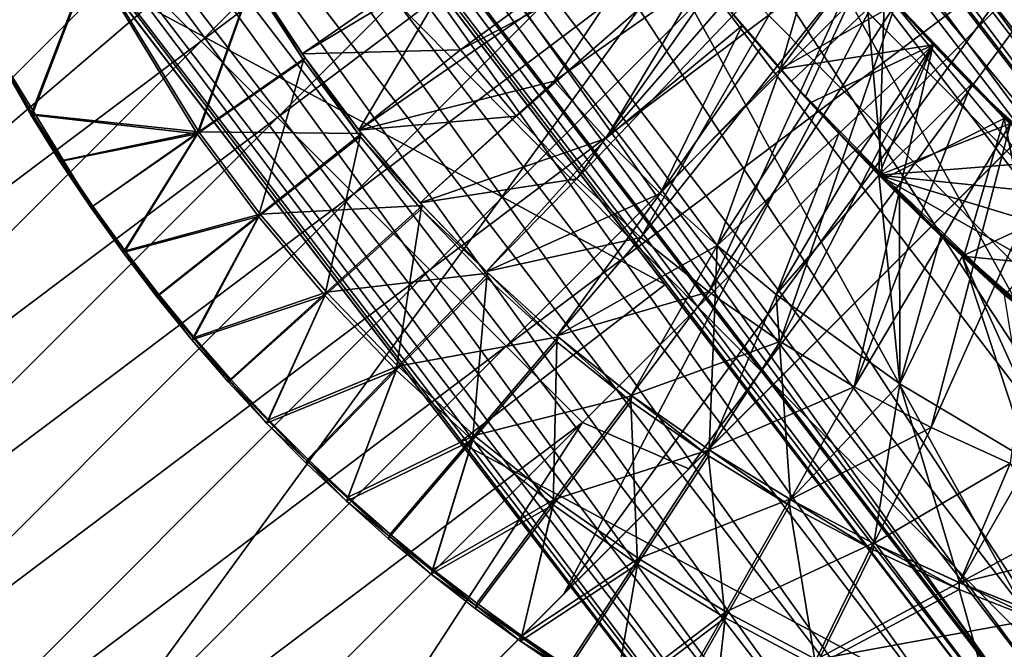
# Model space of a CAD drawing. Units: inches. Extents: x -18.4 to 18.7, y -33.9 to 33.9.
# Drawn here: x -14.1 to -13.6, y -29.7 to -29.4 of the extents above; entities that cross this region are included whole.
import ezdxf

# ---------------------------------------------------------------- set-up
doc = ezdxf.new("R2010")
doc.units = ezdxf.units.IN
doc.header["$MEASUREMENT"] = 0
for name, color, linetype in [('SEAT-ACCESSORY', 5, 'Continuous'), ('SEAT-FRAME', 5, 'Continuous'), ('SEAT-OUTSIDEFABRIC', 5, 'Continuous'), ('SEAT-WELD', 5, 'Continuous')]:
    doc.layers.add(name, color=color, linetype=linetype)

msp = doc.modelspace()

# ---------------------------------------------------------------- linework, layer by layer
at = {"layer": 'SEAT-ACCESSORY'}
for points in [[(-13.78404, -29.29932, 20.17277), (-13.57781, -29.67386, 20.17277), (-13.88012, -29.36801, 20.17277)], [(-13.78404, -29.29932, 21.74757), (-13.88012, -29.36801, 21.74757), (-13.57781, -29.67386, 21.74757)], [(-13.50801, -29.57858, 20.17277), (-13.78404, -29.29932, 20.17277), (-13.78404, -29.29932, 21.74757)], [(-13.50801, -29.57858, 20.17277), (-13.78404, -29.29932, 21.74757), (-13.50801, -29.57858, 21.74757)], [(-13.78404, -29.29932, 20.17277), (-13.50801, -29.57858, 20.17277), (-13.57781, -29.67386, 20.17277)], [(-13.78404, -29.29932, 21.74757), (-13.57781, -29.67386, 21.74757), (-13.50801, -29.57858, 21.74757)], [(-13.88012, -29.36801, 20.17277), (-13.57781, -29.67386, 20.17277), (-13.57781, -29.67386, 21.74757)], [(-13.88012, -29.36801, 20.17277), (-13.57781, -29.67386, 21.74757), (-13.88012, -29.36801, 21.74757)]]:
    msp.add_3dface(points, dxfattribs=at)
at = {"layer": 'SEAT-FRAME'}
for points in [[(-13.16217, -28.6903, 9.1893), (-13.59808, -29.43967, 9.1893), (-13.73995, -29.29779, 9.1893)], [(-13.16217, -28.6903, 9.24836), (-13.73995, -29.29779, 9.24836), (-13.59808, -29.43967, 9.24836)], [(-14.39715, -30.2328, 6.98458), (-14.67554, -29.95441, 6.98458), (-13.39495, -28.85942, 6.98458)], [(-14.67554, -29.95441, 6.98458), (-14.08164, -29.36052, 6.98458), (-13.39495, -28.85942, 6.98458)], [(-14.39715, -30.2328, 6.98458), (-13.39495, -28.85942, 6.98458), (-13.80325, -29.63891, 6.98458)], [(-13.80325, -29.63891, 6.98458), (-13.39495, -28.85942, 6.98458), (-13.30215, -28.95221, 6.98458)], [(-13.62694, -28.90582, 8.08694), (-14.44819, -29.72706, 8.08694), (-14.44819, -29.72706, 8.63812)], [(-13.62694, -28.90582, 8.08694), (-14.44819, -29.72706, 8.63812), (-13.62694, -28.90582, 8.63812)], [(-13.62694, -28.90582, 7.53576), (-14.44819, -29.72706, 7.53576), (-14.44819, -29.72706, 8.08694)], [(-13.62694, -28.90582, 7.53576), (-14.44819, -29.72706, 8.08694), (-13.62694, -28.90582, 8.08694)], [(-14.44819, -29.72706, 8.63812), (-14.02442, -29.30329, 9.1893), (-13.62694, -28.90582, 8.63812)], [(-14.08164, -29.36052, 6.98458), (-14.44819, -29.72706, 7.53576), (-13.62694, -28.90582, 7.53576)], [(-13.20936, -29.04501, 6.98458), (-13.80325, -29.63891, 6.98458), (-13.30215, -28.95221, 6.98458)], [(-13.34855, -29.18421, 7.53576), (-13.80325, -29.63891, 6.98458), (-13.12584, -28.96149, 7.29954)], [(-13.80325, -29.63891, 6.98458), (-13.20936, -29.04501, 6.98458), (-13.12584, -28.96149, 7.10269)], [(-13.12584, -28.96149, 7.29954), (-13.80325, -29.63891, 6.98458), (-13.12584, -28.96149, 7.10269)], [(-16.84233, -29.08677, 26.1768), (-13.55845, -32.42854, 26.35616), (-16.87128, -29.11572, 26.35616)], [(-16.87128, -29.11572, 25.99743), (-13.52951, -32.39959, 26.1768), (-16.84233, -29.08677, 26.1768)], [(-16.84233, -29.08677, 26.1768), (-13.52951, -32.39959, 26.1768), (-13.55845, -32.42854, 26.35616)], [(-13.63956, -32.50965, 26.49999), (-16.95239, -29.19683, 26.49999), (-16.87128, -29.11572, 26.35616)], [(-13.55845, -32.42854, 25.99743), (-16.87128, -29.11572, 25.99743), (-16.95239, -29.19683, 25.8536)], [(-13.63956, -32.50965, 26.49999), (-16.87128, -29.11572, 26.35616), (-13.55845, -32.42854, 26.35616)], [(-16.87128, -29.11572, 25.99743), (-13.55845, -32.42854, 25.99743), (-13.52951, -32.39959, 26.1768)], [(-13.72223, -29.14031, 9.1893), (-14.0033, -29.35177, 9.1893), (-13.9685, -29.38657, 9.1893)], [(-13.68744, -29.1751, 9.1893), (-13.72223, -29.14031, 9.1893), (-13.9685, -29.38657, 9.1893)], [(-13.68744, -29.1751, 9.1893), (-13.9685, -29.38657, 9.1893), (-13.9337, -29.42137, 9.1893)], [(-13.65264, -29.2099, 9.1893), (-13.68744, -29.1751, 9.1893), (-13.9337, -29.42137, 9.1893)], [(-13.34855, -29.18421, 8.08694), (-13.34855, -29.18421, 8.63812), (-14.1698, -30.00545, 8.63812)], [(-13.34855, -29.18421, 8.08694), (-14.1698, -30.00545, 8.63812), (-14.1698, -30.00545, 8.08694)], [(-13.34855, -29.18421, 7.53576), (-13.34855, -29.18421, 8.08694), (-14.1698, -30.00545, 8.08694)], [(-13.34855, -29.18421, 7.53576), (-14.1698, -30.00545, 8.08694), (-14.1698, -30.00545, 7.53576)], [(-14.1698, -30.00545, 8.63812), (-13.34855, -29.18421, 8.63812), (-13.74603, -29.58168, 9.1893)], [(-13.80325, -29.63891, 6.98458), (-13.34855, -29.18421, 7.53576), (-14.1698, -30.00545, 7.53576)], [(-13.34855, -29.18421, 8.63812), (-13.56817, -29.40382, 9.1893), (-13.74603, -29.58168, 9.1893)], [(-13.75677, -32.62686, 26.57982), (-17.06959, -29.31403, 26.57982), (-16.95239, -29.19683, 26.49999)], [(-13.63956, -32.50965, 25.8536), (-16.95239, -29.19683, 25.8536), (-17.06959, -29.31403, 25.77377)], [(-13.75677, -32.62686, 26.57982), (-16.95239, -29.19683, 26.49999), (-13.63956, -32.50965, 26.49999)], [(-13.55845, -32.42854, 25.99743), (-16.95239, -29.19683, 25.8536), (-13.63956, -32.50965, 25.8536)], [(-13.65264, -29.2099, 9.1893), (-13.9337, -29.42137, 9.1893), (-13.8989, -29.45617, 9.1893)], [(-13.61784, -29.2447, 9.1893), (-13.65264, -29.2099, 9.1893), (-13.8989, -29.45617, 9.1893)], [(-13.61784, -29.2447, 9.1893), (-13.8989, -29.45617, 9.1893), (-13.8641, -29.49097, 9.1893)], [(-13.58304, -29.2795, 9.1893), (-13.61784, -29.2447, 9.1893), (-13.8641, -29.49097, 9.1893)], [(-13.58304, -29.2795, 9.1893), (-13.8641, -29.49097, 9.1893), (-13.82931, -29.52577, 9.1893)], [(-13.54824, -29.3143, 9.1893), (-13.58304, -29.2795, 9.1893), (-13.82931, -29.52577, 9.1893)], [(-13.73995, -29.29779, 9.24836), (-13.73995, -29.29779, 9.1893), (-13.57473, -29.46301, 9.24555)], [(-13.57473, -29.46301, 9.24555), (-13.73995, -29.29779, 9.1893), (-13.59808, -29.43967, 9.1893)], [(-13.59808, -29.43967, 9.24836), (-13.73995, -29.29779, 9.24836), (-13.57473, -29.46301, 9.24555)], [(-14.20228, -29.48115, 9.1893), (-14.02442, -29.30329, 9.1893), (-14.44819, -29.72706, 8.63812)], [(-14.02442, -29.30329, 9.1893), (-14.20228, -29.48115, 9.1893), (-14.24957, -29.59804, 9.1893)], [(-14.02442, -29.30329, 9.1893), (-14.24957, -29.59804, 9.1893), (-14.0033, -29.35177, 9.1893)], [(-13.88686, -32.75695, 26.57982), (-17.19968, -29.44412, 26.57982), (-17.06959, -29.31403, 26.57982)], [(-13.75677, -32.62686, 25.77377), (-17.06959, -29.31403, 25.77377), (-17.19968, -29.44412, 25.77377)], [(-13.88686, -32.75695, 26.57982), (-17.06959, -29.31403, 26.57982), (-13.75677, -32.62686, 26.57982)], [(-13.63956, -32.50965, 25.8536), (-17.06959, -29.31403, 25.77377), (-13.75677, -32.62686, 25.77377)], [(-13.54824, -29.3143, 9.1893), (-13.82931, -29.52577, 9.1893), (-13.79451, -29.56056, 9.1893)], [(-13.74603, -29.58168, 9.1893), (-13.54824, -29.3143, 9.1893), (-13.79451, -29.56056, 9.1893)], [(-13.74603, -29.58168, 9.1893), (-13.56817, -29.40382, 9.1893), (-13.54824, -29.3143, 9.1893)], [(-13.9685, -29.38657, 9.1893), (-14.0033, -29.35177, 9.1893), (-14.24957, -29.59804, 9.1893)], [(-13.9685, -29.38657, 9.1893), (-14.24957, -29.59804, 9.1893), (-14.21477, -29.63284, 9.1893)], [(-13.9337, -29.42137, 9.1893), (-13.9685, -29.38657, 9.1893), (-14.21477, -29.63284, 9.1893)], [(-13.9337, -29.42137, 9.1893), (-14.21477, -29.63284, 9.1893), (-14.17997, -29.66764, 9.1893)], [(-13.8989, -29.45617, 9.1893), (-13.9337, -29.42137, 9.1893), (-14.17997, -29.66764, 9.1893)], [(-14.00406, -32.87415, 26.49999), (-17.31689, -29.56133, 26.49999), (-17.19968, -29.44412, 26.57982)], [(-13.88686, -32.75695, 25.77377), (-17.19968, -29.44412, 25.77377), (-17.31689, -29.56133, 25.8536)], [(-14.00406, -32.87415, 26.49999), (-17.19968, -29.44412, 26.57982), (-13.88686, -32.75695, 26.57982)], [(-13.75677, -32.62686, 25.77377), (-17.19968, -29.44412, 25.77377), (-13.88686, -32.75695, 25.77377)], [(-13.8989, -29.45617, 9.1893), (-14.17997, -29.66764, 9.1893), (-14.14517, -29.70244, 9.1893)], [(-13.8641, -29.49097, 9.1893), (-13.8989, -29.45617, 9.1893), (-14.14517, -29.70244, 9.1893)], [(-13.8641, -29.49097, 9.1893), (-14.14517, -29.70244, 9.1893), (-14.11037, -29.73723, 9.1893)], [(-13.82931, -29.52577, 9.1893), (-13.8641, -29.49097, 9.1893), (-14.11037, -29.73723, 9.1893)], [(-13.82931, -29.52577, 9.1893), (-14.11037, -29.73723, 9.1893), (-14.07557, -29.77203, 9.1893)], [(-13.79451, -29.56056, 9.1893), (-13.82931, -29.52577, 9.1893), (-14.07557, -29.77203, 9.1893)], [(-14.00406, -32.87415, 25.8536), (-17.31689, -29.56133, 25.8536), (-17.398, -29.64244, 25.99743)], [(-14.08517, -32.95526, 26.35616), (-17.31689, -29.56133, 26.49999), (-14.00406, -32.87415, 26.49999)], [(-13.88686, -32.75695, 25.77377), (-17.31689, -29.56133, 25.8536), (-14.00406, -32.87415, 25.8536)], [(-13.79451, -29.56056, 9.1893), (-14.07557, -29.77203, 9.1893), (-14.04077, -29.80683, 9.1893)], [(-13.79451, -29.56056, 9.1893), (-14.04077, -29.80683, 9.1893), (-13.92389, -29.75954, 9.1893)], [(-13.79451, -29.56056, 9.1893), (-13.92389, -29.75954, 9.1893), (-13.74603, -29.58168, 9.1893)], [(-13.92389, -29.75954, 9.1893), (-14.1698, -30.00545, 8.63812), (-13.74603, -29.58168, 9.1893)], [(-13.80325, -29.63891, 6.98458), (-14.1698, -30.00545, 7.53576), (-14.39715, -30.2328, 6.98458)], [(-14.00406, -32.87415, 25.8536), (-17.398, -29.64244, 25.99743), (-14.08517, -32.95526, 25.99743)]]:
    msp.add_3dface(points, dxfattribs=at)
at = {"layer": 'SEAT-OUTSIDEFABRIC'}
for points in [[(-13.71592, -29.29222, 20.17277), (-13.85023, -29.3905, 9.3986), (-13.87386, -29.35866, 9.3986)], [(-13.85023, -29.3905, 9.3986), (-13.71592, -29.29222, 20.17277), (-13.70049, -29.31211, 20.17277)], [(-13.85023, -29.3905, 9.3986), (-13.70049, -29.31211, 20.17277), (-13.82465, -29.4208, 9.3986)], [(-13.70049, -29.31211, 20.17277), (-13.79717, -29.44939, 9.3986), (-13.82465, -29.4208, 9.3986)], [(-13.70049, -29.31211, 20.17277), (-13.68464, -29.33167, 20.17277), (-13.79717, -29.44939, 9.3986)], [(-13.76788, -29.47612, 9.3986), (-13.79717, -29.44939, 9.3986), (-13.68464, -29.33167, 20.17277)], [(-13.76788, -29.47612, 9.3986), (-13.68464, -29.33167, 20.17277), (-13.66837, -29.35088, 20.17277)], [(-13.68464, -29.33167, 20.17277), (-13.73011, -29.36934, 20.17365), (-13.70433, -29.39946, 20.17361)], [(-13.68464, -29.33167, 20.17277), (-13.70433, -29.39946, 20.17361), (-13.66837, -29.35088, 20.17277)], [(-13.89653, -29.42714, 9.39951), (-13.80739, -29.4049, 14.78659), (-13.75948, -29.33262, 20.17367)], [(-13.89653, -29.42714, 9.39951), (-13.75948, -29.33262, 20.17367), (-13.85061, -29.34942, 14.78659)], [(-13.75948, -29.33262, 20.17367), (-13.80739, -29.4049, 14.78659), (-13.73994, -29.35741, 20.17377)], [(-13.85061, -29.34942, 14.78659), (-13.9459, -29.35619, 9.39951), (-13.92234, -29.39236, 9.39951)], [(-13.89653, -29.42714, 9.39951), (-13.85061, -29.34942, 14.78659), (-13.92234, -29.39236, 9.39951)], [(-13.73691, -29.50088, 9.3986), (-13.76788, -29.47612, 9.3986), (-13.66837, -29.35088, 20.17277)], [(-13.73691, -29.50088, 9.3986), (-13.66837, -29.35088, 20.17277), (-13.6517, -29.36974, 20.17277)], [(-13.66598, -29.35402, 21.74757), (-13.72662, -29.37354, 21.74757), (-13.69289, -29.41223, 21.74757)], [(-13.70433, -29.39946, 20.17361), (-13.6517, -29.36974, 20.17277), (-13.66837, -29.35088, 20.17277)], [(-13.65759, -29.44949, 21.74757), (-13.66598, -29.35402, 21.74757), (-13.69289, -29.41223, 21.74757)], [(-13.60222, -29.42182, 21.74763), (-13.65893, -29.36152, 20.96017), (-13.66598, -29.35402, 21.74757)], [(-13.65759, -29.44949, 21.74757), (-13.60222, -29.42182, 21.74763), (-13.66598, -29.35402, 21.74757)], [(-13.87386, -29.35866, 9.3986), (-13.92234, -29.39236, 9.39951), (-13.9459, -29.35619, 9.39951)], [(-13.85023, -29.3905, 9.3986), (-13.92234, -29.39236, 9.39951), (-13.87386, -29.35866, 9.3986)], [(-13.78383, -29.43108, 14.78657), (-13.73994, -29.35741, 20.17377), (-13.80739, -29.4049, 14.78659)], [(-13.78383, -29.43108, 14.78657), (-13.73011, -29.36934, 20.17365), (-13.73994, -29.35741, 20.17377)], [(-13.73492, -29.36368, 20.17277), (-13.69937, -29.405, 20.17277), (-13.69289, -29.41223, 21.74757)], [(-13.73492, -29.36368, 20.17277), (-13.69289, -29.41223, 21.74757), (-13.72662, -29.37354, 21.74757)], [(-13.65671, -29.36447, 20.17275), (-13.69937, -29.405, 20.17277), (-13.73492, -29.36368, 20.17277)], [(-13.60222, -29.42182, 21.74763), (-13.60799, -29.4147, 20.9602), (-13.65893, -29.36152, 20.96017)], [(-13.60799, -29.4147, 20.9602), (-13.65671, -29.36447, 20.17275), (-13.65893, -29.36152, 20.96017)], [(-13.65928, -29.44778, 20.17277), (-13.69937, -29.405, 20.17277), (-13.65671, -29.36447, 20.17275)], [(-13.65928, -29.44778, 20.17277), (-13.65671, -29.36447, 20.17275), (-13.61718, -29.40637, 20.1726)], [(-13.60799, -29.4147, 20.9602), (-13.61718, -29.40637, 20.1726), (-13.65671, -29.36447, 20.17275)], [(-13.78383, -29.43108, 14.78657), (-13.72162, -29.37947, 20.17364), (-13.73011, -29.36934, 20.17365)], [(-13.70441, -29.52361, 9.3986), (-13.73691, -29.50088, 9.3986), (-13.6517, -29.36974, 20.17277)], [(-13.73011, -29.36934, 20.17365), (-13.72162, -29.37947, 20.17364), (-13.70433, -29.39946, 20.17361)], [(-13.70441, -29.52361, 9.3986), (-13.6517, -29.36974, 20.17277), (-13.63464, -29.38824, 20.17277)], [(-13.63464, -29.38824, 20.17277), (-13.6517, -29.36974, 20.17277), (-13.70433, -29.39946, 20.17361)], [(-13.75904, -29.45607, 14.78655), (-13.72162, -29.37947, 20.17364), (-13.78383, -29.43108, 14.78657)], [(-13.75904, -29.45607, 14.78655), (-13.71303, -29.38951, 20.17363), (-13.72162, -29.37947, 20.17364)], [(-13.70433, -29.39946, 20.17361), (-13.72162, -29.37947, 20.17364), (-13.71303, -29.38951, 20.17363)], [(-13.85023, -29.3905, 9.3986), (-13.89653, -29.42714, 9.39951), (-13.92234, -29.39236, 9.39951)], [(-13.89653, -29.42714, 9.39951), (-13.85023, -29.3905, 9.3986), (-13.82465, -29.4208, 9.3986)], [(-13.71303, -29.38951, 20.17363), (-13.75904, -29.45607, 14.78655), (-13.70433, -29.39946, 20.17361)], [(-13.67055, -29.54424, 9.3986), (-13.70441, -29.52361, 9.3986), (-13.63464, -29.38824, 20.17277)], [(-13.63464, -29.38824, 20.17277), (-13.70433, -29.39946, 20.17361), (-13.69063, -29.41472, 20.17358)], [(-13.63464, -29.38824, 20.17277), (-13.69063, -29.41472, 20.17358), (-13.67761, -29.42874, 20.17355)], [(-13.63464, -29.38824, 20.17277), (-13.67761, -29.42874, 20.17355), (-13.66849, -29.43831, 20.17353)], [(-13.67055, -29.54424, 9.3986), (-13.63464, -29.38824, 20.17277), (-13.61718, -29.40637, 20.17277)], [(-13.65928, -29.44778, 20.17348), (-13.63464, -29.38824, 20.17277), (-13.66849, -29.43831, 20.17353)], [(-13.65928, -29.44778, 20.17348), (-13.61718, -29.40637, 20.17277), (-13.63464, -29.38824, 20.17277)], [(-13.70433, -29.39946, 20.17361), (-13.75904, -29.45607, 14.78655), (-13.73313, -29.4798, 14.78653)], [(-13.69063, -29.41472, 20.17358), (-13.70433, -29.39946, 20.17361), (-13.73313, -29.4798, 14.78653)], [(-13.89653, -29.42714, 9.39951), (-13.86853, -29.46032, 9.3995), (-13.80739, -29.4049, 14.78659)], [(-13.86853, -29.46032, 9.3995), (-13.78383, -29.43108, 14.78657), (-13.80739, -29.4049, 14.78659)], [(-13.69937, -29.405, 20.17277), (-13.67761, -29.42874, 20.17277), (-13.62079, -29.48526, 21.74757)], [(-13.69937, -29.405, 20.17277), (-13.62079, -29.48526, 21.74757), (-13.65759, -29.44949, 21.74757)], [(-13.65759, -29.44949, 21.74757), (-13.69289, -29.41223, 21.74757), (-13.69937, -29.405, 20.17277)], [(-13.67761, -29.42874, 20.17277), (-13.69937, -29.405, 20.17277), (-13.65928, -29.44778, 20.17277)], [(-13.67055, -29.54424, 9.3986), (-13.61718, -29.40637, 20.17277), (-13.59933, -29.42413, 20.17277)], [(-13.56328, -29.45772, 20.17232), (-13.65928, -29.44778, 20.17277), (-13.61718, -29.40637, 20.1726)], [(-13.65928, -29.44778, 20.17348), (-13.59933, -29.42413, 20.17277), (-13.61718, -29.40637, 20.17277)], [(-13.61718, -29.40637, 20.1726), (-13.60799, -29.4147, 20.9602), (-13.55353, -29.4642, 20.96025)], [(-13.61718, -29.40637, 20.1726), (-13.55353, -29.4642, 20.96025), (-13.56328, -29.45772, 20.17232)], [(-13.73313, -29.4798, 14.78653), (-13.67761, -29.42874, 20.17355), (-13.69063, -29.41472, 20.17358)], [(-13.60799, -29.4147, 20.9602), (-13.60222, -29.42182, 21.74763), (-13.54408, -29.47464, 21.74774)], [(-13.60799, -29.4147, 20.9602), (-13.54408, -29.47464, 21.74774), (-13.55353, -29.4642, 20.96025)], [(-13.89653, -29.42714, 9.39951), (-13.82465, -29.4208, 9.3986), (-13.86853, -29.46032, 9.3995)], [(-13.79717, -29.44939, 9.3986), (-13.86853, -29.46032, 9.3995), (-13.82465, -29.4208, 9.3986)], [(-13.60222, -29.42182, 21.74763), (-13.65759, -29.44949, 21.74757), (-13.62079, -29.48526, 21.74757)], [(-13.58253, -29.51947, 21.74757), (-13.60222, -29.42182, 21.74763), (-13.62079, -29.48526, 21.74757)], [(-13.58253, -29.51947, 21.74757), (-13.54408, -29.47464, 21.74774), (-13.60222, -29.42182, 21.74763)], [(-13.67055, -29.54424, 9.3986), (-13.59933, -29.42413, 20.17277), (-13.63551, -29.56278, 9.3986)], [(-13.59933, -29.42413, 20.17277), (-13.65928, -29.44778, 20.17348), (-13.58112, -29.4415, 20.17277)], [(-13.63551, -29.56278, 9.3986), (-13.59933, -29.42413, 20.17277), (-13.58112, -29.4415, 20.17277)], [(-13.86853, -29.46032, 9.3995), (-13.83838, -29.49168, 9.39949), (-13.78383, -29.43108, 14.78657)], [(-13.75904, -29.45607, 14.78655), (-13.78383, -29.43108, 14.78657), (-13.83838, -29.49168, 9.39949)], [(-13.73313, -29.4798, 14.78653), (-13.70621, -29.5022, 14.7865), (-13.67761, -29.42874, 20.17355)], [(-13.66849, -29.43831, 20.17353), (-13.67761, -29.42874, 20.17355), (-13.70621, -29.5022, 14.7865)], [(-13.67761, -29.42874, 20.17277), (-13.65928, -29.44778, 20.17277), (-13.58253, -29.51947, 21.74757)], [(-13.67761, -29.42874, 20.17277), (-13.58253, -29.51947, 21.74757), (-13.62079, -29.48526, 21.74757)], [(-13.65928, -29.44778, 20.17348), (-13.66849, -29.43831, 20.17353), (-13.70621, -29.5022, 14.7865)], [(-13.57566, -29.47315, 20.17295), (-13.58112, -29.4415, 20.17277), (-13.65928, -29.44778, 20.17348)], [(-13.63551, -29.56278, 9.3986), (-13.58112, -29.4415, 20.17277), (-13.59944, -29.57928, 9.3986)], [(-13.65928, -29.44778, 20.17348), (-13.70621, -29.5022, 14.7865), (-13.64975, -29.54287, 14.78642)], [(-13.58253, -29.51947, 21.74757), (-13.65928, -29.44778, 20.17277), (-13.64054, -29.46643, 20.17277)], [(-13.56328, -29.45772, 20.17232), (-13.62141, -29.48467, 20.17277), (-13.65928, -29.44778, 20.17277)], [(-13.62141, -29.48467, 20.17277), (-13.64054, -29.46643, 20.17277), (-13.65928, -29.44778, 20.17277)], [(-13.64975, -29.54287, 14.78642), (-13.64996, -29.45715, 20.17348), (-13.65928, -29.44778, 20.17348)], [(-13.65928, -29.44778, 20.17348), (-13.63112, -29.47555, 20.17341), (-13.62141, -29.48466, 20.17339)], [(-13.65928, -29.44778, 20.17348), (-13.64996, -29.45715, 20.17348), (-13.63112, -29.47555, 20.17341)], [(-13.57566, -29.47315, 20.17295), (-13.65928, -29.44778, 20.17348), (-13.58878, -29.48782, 20.17314)], [(-13.62141, -29.48466, 20.17339), (-13.58878, -29.48782, 20.17314), (-13.65928, -29.44778, 20.17348)], [(-13.79717, -29.44939, 9.3986), (-13.83838, -29.49168, 9.39949), (-13.86853, -29.46032, 9.3995)], [(-13.76788, -29.47612, 9.3986), (-13.83838, -29.49168, 9.39949), (-13.79717, -29.44939, 9.3986)], [(-13.75904, -29.45607, 14.78655), (-13.83838, -29.49168, 9.39949), (-13.80624, -29.52101, 9.39947)], [(-13.73313, -29.4798, 14.78653), (-13.75904, -29.45607, 14.78655), (-13.80624, -29.52101, 9.39947)], [(-13.64996, -29.45715, 20.17348), (-13.64975, -29.54287, 14.78642), (-13.63112, -29.47555, 20.17341)], [(-13.56328, -29.45772, 20.17232), (-13.60191, -29.5025, 20.17277), (-13.62141, -29.48467, 20.17277)], [(-13.64054, -29.46643, 20.17277), (-13.62141, -29.48467, 20.17277), (-13.54289, -29.55207, 21.74757)], [(-13.64054, -29.46643, 20.17277), (-13.54289, -29.55207, 21.74757), (-13.58253, -29.51947, 21.74757)], [(-13.76788, -29.47612, 9.3986), (-13.80624, -29.52101, 9.39947), (-13.83838, -29.49168, 9.39949)], [(-13.73691, -29.50088, 9.3986), (-13.80624, -29.52101, 9.39947), (-13.76788, -29.47612, 9.3986)], [(-13.63112, -29.47555, 20.17341), (-13.64975, -29.54287, 14.78642), (-13.62141, -29.48466, 20.17339)], [(-13.73313, -29.4798, 14.78653), (-13.80624, -29.52101, 9.39947), (-13.77227, -29.54817, 9.39945)], [(-13.7367, -29.57305, 9.39943), (-13.73313, -29.4798, 14.78653), (-13.77227, -29.54817, 9.39945)], [(-13.7367, -29.57305, 9.39943), (-13.70621, -29.5022, 14.7865), (-13.73313, -29.4798, 14.78653)], [(-13.62141, -29.48466, 20.17339), (-13.64975, -29.54287, 14.78642), (-13.59061, -29.57808, 14.78633)], [(-13.59583, -29.54108, 17.47984), (-13.60201, -29.50246, 20.17328), (-13.62141, -29.48466, 20.17339)], [(-13.62141, -29.48466, 20.17339), (-13.59061, -29.57808, 14.78633), (-13.59583, -29.54108, 17.47984)], [(-13.58878, -29.48782, 20.17314), (-13.62141, -29.48466, 20.17339), (-13.60201, -29.50246, 20.17328)], [(-13.62141, -29.48467, 20.17277), (-13.55452, -29.53907, 20.6977), (-13.50193, -29.583, 21.74757)], [(-13.62141, -29.48467, 20.17277), (-13.50193, -29.583, 21.74757), (-13.54289, -29.55207, 21.74757)], [(-13.55452, -29.53907, 20.6977), (-13.62141, -29.48467, 20.17277), (-13.60191, -29.5025, 20.17277)], [(-13.73691, -29.50088, 9.3986), (-13.77227, -29.54817, 9.39945), (-13.80624, -29.52101, 9.39947)], [(-13.70441, -29.52361, 9.3986), (-13.77227, -29.54817, 9.39945), (-13.73691, -29.50088, 9.3986)], [(-13.70621, -29.5022, 14.7865), (-13.7367, -29.57305, 9.39943), (-13.69971, -29.59559, 9.3994)], [(-13.70621, -29.5022, 14.7865), (-13.69971, -29.59559, 9.3994), (-13.64975, -29.54287, 14.78642)], [(-13.70441, -29.52361, 9.3986), (-13.7367, -29.57305, 9.39943), (-13.77227, -29.54817, 9.39945)], [(-13.67055, -29.54424, 9.3986), (-13.7367, -29.57305, 9.39943), (-13.70441, -29.52361, 9.3986)], [(-13.64975, -29.54287, 14.78642), (-13.69971, -29.59559, 9.3994), (-13.66158, -29.61576, 9.39936)], [(-13.64975, -29.54287, 14.78642), (-13.66158, -29.61576, 9.39936), (-13.62251, -29.63364, 9.39933)], [(-13.62251, -29.63364, 9.39933), (-13.59061, -29.57808, 14.78633), (-13.64975, -29.54287, 14.78642)], [(-13.67055, -29.54424, 9.3986), (-13.69971, -29.59559, 9.3994), (-13.7367, -29.57305, 9.39943)], [(-13.63551, -29.56278, 9.3986), (-13.69971, -29.59559, 9.3994), (-13.67055, -29.54424, 9.3986)], [(-13.63551, -29.56278, 9.3986), (-13.66158, -29.61576, 9.39936), (-13.69971, -29.59559, 9.3994)], [(-13.59944, -29.57928, 9.3986), (-13.66158, -29.61576, 9.39936), (-13.63551, -29.56278, 9.3986)], [(-13.59944, -29.57928, 9.3986), (-13.62251, -29.63364, 9.39933), (-13.66158, -29.61576, 9.39936)], [(-13.62251, -29.63364, 9.39933), (-13.58626, -29.61403, 12.09282), (-13.59061, -29.57808, 14.78633)], [(-13.5726, -29.62154, 9.39894), (-13.62251, -29.63364, 9.39933), (-13.59944, -29.57928, 9.3986)], [(-13.58626, -29.61403, 12.09282), (-13.62251, -29.63364, 9.39933), (-13.58266, -29.6493, 9.39929)], [(-13.5726, -29.62154, 9.39894), (-13.58266, -29.6493, 9.39929), (-13.62251, -29.63364, 9.39933)]]:
    msp.add_3dface(points, dxfattribs=at)
at = {"layer": 'SEAT-WELD'}
for points in [[(-13.35595, -29.52059, 21.80532), (-13.82886, -28.89096, 21.77601), (-13.83554, -28.8961, 21.80532)], [(-13.82677, -28.88936, 21.74735), (-13.82886, -28.89096, 21.77601), (-13.34927, -29.51546, 21.77601)], [(-13.35595, -29.52059, 21.80532), (-13.34927, -29.51546, 21.77601), (-13.82886, -28.89096, 21.77601)], [(-13.82677, -28.88936, 21.74735), (-13.34927, -29.51546, 21.77601), (-13.34718, -29.51386, 21.74735)], [(-13.34718, -29.51386, 21.74735), (-13.34718, -29.51386, 20.95995), (-13.82677, -28.88936, 20.95995)], [(-13.34718, -29.51386, 21.74735), (-13.82677, -28.88936, 20.95995), (-13.82677, -28.88936, 21.74735)], [(-13.34718, -29.51386, 20.95995), (-13.58698, -29.20161, 20.17255), (-13.82677, -28.88936, 20.95995)], [(-13.36754, -29.52949, 21.83353), (-13.83554, -28.8961, 21.80532), (-13.84713, -28.905, 21.83353)], [(-13.36754, -29.52949, 21.83353), (-13.35595, -29.52059, 21.80532), (-13.83554, -28.8961, 21.80532)], [(-13.38376, -29.54195, 21.85871), (-13.84713, -28.905, 21.83353), (-13.86335, -28.91746, 21.85871)], [(-13.38376, -29.54195, 21.85871), (-13.36754, -29.52949, 21.83353), (-13.84713, -28.905, 21.83353)], [(-13.86335, -28.91746, 21.85871), (-13.88333, -28.93279, 21.87916), (-13.40374, -29.55729, 21.87916)], [(-13.86335, -28.91746, 21.85871), (-13.40374, -29.55729, 21.87916), (-13.38376, -29.54195, 21.85871)], [(-13.42611, -29.57447, 21.89378), (-13.88333, -28.93279, 21.87916), (-13.9057, -28.94997, 21.89378)], [(-13.42611, -29.57447, 21.89378), (-13.40374, -29.55729, 21.87916), (-13.88333, -28.93279, 21.87916)], [(-13.44935, -29.59232, 21.9022), (-13.9057, -28.94997, 21.89378), (-13.92895, -28.96783, 21.9022)], [(-13.44935, -29.59232, 21.9022), (-13.42611, -29.57447, 21.89378), (-13.9057, -28.94997, 21.89378)], [(-13.45, -29.59282, 21.77519), (-13.92959, -28.96832, 21.77519), (-13.92264, -28.96298, 21.76184)], [(-13.45, -29.59282, 21.77519), (-13.92264, -28.96298, 21.76184), (-13.44305, -29.58748, 21.76184)], [(-13.44305, -29.58748, 21.76184), (-13.92264, -28.96298, 21.76184), (-13.68065, -29.27355, 21.74735)], [(-13.44935, -29.59232, 21.9022), (-13.92895, -28.96783, 21.9022), (-13.95167, -28.98528, 21.90484)], [(-13.92959, -28.96832, 21.77519), (-13.46058, -29.60095, 21.78396), (-13.94018, -28.97645, 21.78396)], [(-13.92959, -28.96832, 21.77519), (-13.45, -29.59282, 21.77519), (-13.46058, -29.60095, 21.78396)], [(-13.94018, -28.97645, 21.78396), (-13.46058, -29.60095, 21.78396), (-13.71188, -29.29753, 21.78672)], [(-13.51892, -29.64574, 21.90484), (-13.95167, -28.98528, 21.90484), (-13.99851, -29.02125, 21.90484)], [(-13.51892, -29.64574, 21.90484), (-13.47208, -29.60977, 21.90484), (-13.95167, -28.98528, 21.90484)], [(-13.44935, -29.59232, 21.9022), (-13.95167, -28.98528, 21.90484), (-13.47208, -29.60977, 21.90484)], [(-13.99851, -29.02125, 21.90484), (-14.04534, -29.05722, 21.90484), (-13.56575, -29.68171, 21.90484)], [(-13.99851, -29.02125, 21.78672), (-13.56575, -29.68171, 21.78672), (-14.04534, -29.05722, 21.78672)], [(-13.99851, -29.02125, 21.90484), (-13.56575, -29.68171, 21.90484), (-13.51892, -29.64574, 21.90484)], [(-13.99851, -29.02125, 21.78672), (-13.51892, -29.64574, 21.78672), (-13.56575, -29.68171, 21.78672)], [(-13.51892, -29.64574, 21.78672), (-13.99851, -29.02125, 21.78672), (-13.71188, -29.29753, 21.78672)], [(-13.58848, -29.69917, 21.9022), (-14.04534, -29.05722, 21.90484), (-14.06807, -29.07467, 21.9022)], [(-13.57725, -29.69054, 21.78396), (-14.05684, -29.06604, 21.78396), (-14.04534, -29.05722, 21.78672)], [(-13.58848, -29.69917, 21.9022), (-13.56575, -29.68171, 21.90484), (-14.04534, -29.05722, 21.90484)], [(-13.57725, -29.69054, 21.78396), (-14.04534, -29.05722, 21.78672), (-13.56575, -29.68171, 21.78672)], [(-14.05684, -29.06604, 21.78396), (-13.58784, -29.69867, 21.77519), (-14.06743, -29.07417, 21.77519)], [(-14.05684, -29.06604, 21.78396), (-13.57725, -29.69054, 21.78396), (-13.58784, -29.69867, 21.77519)], [(-13.61173, -29.71702, 21.89378), (-14.06807, -29.07467, 21.9022), (-14.09132, -29.09253, 21.89378)], [(-13.59479, -29.70401, 21.76184), (-14.07438, -29.07952, 21.76184), (-14.06743, -29.07417, 21.77519)], [(-13.61173, -29.71702, 21.89378), (-13.58848, -29.69917, 21.9022), (-14.06807, -29.07467, 21.9022)], [(-13.59479, -29.70401, 21.76184), (-14.06743, -29.07417, 21.77519), (-13.58784, -29.69867, 21.77519)], [(-13.59698, -29.70569, 21.74735), (-14.07657, -29.0812, 21.74735), (-14.07438, -29.07952, 21.76184)], [(-13.59698, -29.70569, 21.74735), (-14.07438, -29.07952, 21.76184), (-13.59479, -29.70401, 21.76184)], [(-13.59698, -29.70569, 21.74735), (-13.59698, -29.70569, 20.95995), (-14.07657, -29.0812, 20.95995)], [(-13.59698, -29.70569, 21.74735), (-14.07657, -29.0812, 20.95995), (-14.07657, -29.0812, 21.74735)], [(-13.91671, -29.28936, 20.17255), (-14.07657, -29.0812, 20.95995), (-13.59698, -29.70569, 20.95995)], [(-13.6341, -29.7342, 21.87916), (-14.09132, -29.09253, 21.89378), (-14.11369, -29.10971, 21.87916)], [(-13.6341, -29.7342, 21.87916), (-13.61173, -29.71702, 21.89378), (-14.09132, -29.09253, 21.89378)], [(-14.11369, -29.10971, 21.87916), (-14.13366, -29.12504, 21.85871), (-13.65407, -29.74954, 21.85871)], [(-14.11369, -29.10971, 21.87916), (-13.65407, -29.74954, 21.85871), (-13.6341, -29.7342, 21.87916)], [(-13.6703, -29.762, 21.83353), (-14.13366, -29.12504, 21.85871), (-14.14989, -29.1375, 21.83353)], [(-13.6703, -29.762, 21.83353), (-13.65407, -29.74954, 21.85871), (-14.13366, -29.12504, 21.85871)], [(-13.68188, -29.7709, 21.80532), (-14.14989, -29.1375, 21.83353), (-14.16148, -29.1464, 21.80532)], [(-13.68188, -29.7709, 21.80532), (-13.6703, -29.762, 21.83353), (-14.14989, -29.1375, 21.83353)], [(-13.68857, -29.77603, 21.77601), (-14.16148, -29.1464, 21.80532), (-14.16816, -29.15154, 21.77601)], [(-13.68857, -29.77603, 21.77601), (-13.68188, -29.7709, 21.80532), (-14.16148, -29.1464, 21.80532)], [(-13.69065, -29.77763, 21.74735), (-14.16816, -29.15154, 21.77601), (-14.17025, -29.15314, 21.74735)], [(-13.69065, -29.77763, 21.74735), (-13.68857, -29.77603, 21.77601), (-14.16816, -29.15154, 21.77601)], [(-13.69065, -29.77763, 21.74735), (-14.17025, -29.15314, 21.74735), (-14.17025, -29.15314, 20.95995)], [(-13.69065, -29.77763, 21.74735), (-14.17025, -29.15314, 20.95995), (-13.69065, -29.77763, 20.95995)], [(-14.01038, -29.3613, 20.17255), (-13.69065, -29.77763, 20.95995), (-14.17025, -29.15314, 20.95995)], [(-13.34718, -29.51386, 20.17255), (-13.68065, -29.27355, 20.17255), (-13.58698, -29.20161, 20.17255)], [(-13.68065, -29.27355, 21.74735), (-13.44086, -29.5858, 21.74735), (-13.44305, -29.58748, 21.76184)], [(-13.68065, -29.27355, 21.74735), (-13.44086, -29.5858, 20.95995), (-13.44086, -29.5858, 21.74735)], [(-13.68065, -29.27355, 20.17255), (-13.44086, -29.5858, 20.95995), (-13.68065, -29.27355, 21.74735)], [(-13.44086, -29.5858, 20.17255), (-13.44086, -29.5858, 20.95995), (-13.68065, -29.27355, 20.17255)], [(-13.34718, -29.51386, 20.17255), (-13.44086, -29.5858, 20.17255), (-13.68065, -29.27355, 20.17255)], [(-13.75685, -29.49753, 20.17255), (-14.01038, -29.3613, 20.17255), (-13.91671, -29.28936, 20.17255)], [(-13.91671, -29.28936, 20.17255), (-13.59698, -29.70569, 20.95995), (-13.75685, -29.49753, 20.17255)], [(-13.71188, -29.29753, 21.78672), (-13.47208, -29.60977, 21.78672), (-13.51892, -29.64574, 21.78672)], [(-13.71188, -29.29753, 21.78672), (-13.46058, -29.60095, 21.78396), (-13.47208, -29.60977, 21.78672)], [(-14.09306, -29.3325, 10.58055), (-14.07096, -29.37687, 10.58053), (-14.01883, -29.3491, 10.58057)], [(-14.07096, -29.37687, 10.58053), (-14.04623, -29.42028, 10.58052), (-14.01883, -29.3491, 10.58057)], [(-14.01819, -29.34881, 9.39947), (-14.04534, -29.41997, 9.39942), (-14.07018, -29.37682, 9.39943)], [(-14.01883, -29.3491, 10.58057), (-14.04623, -29.42028, 10.58052), (-13.97029, -29.42886, 10.58055)], [(-13.96948, -29.42801, 9.39945), (-14.04534, -29.41997, 9.39942), (-14.01819, -29.34881, 9.39947)], [(-14.01883, -29.3491, 10.58057), (-13.97029, -29.42886, 10.58055), (-13.94531, -29.35893, 10.58061)], [(-14.01819, -29.34881, 9.39947), (-13.94471, -29.35814, 9.39951), (-13.96948, -29.42801, 9.39945)], [(-13.94531, -29.35893, 10.58061), (-13.97029, -29.42886, 10.58055), (-13.92174, -29.39524, 10.58061)], [(-13.96948, -29.42801, 9.39945), (-13.94471, -29.35814, 9.39951), (-13.92109, -29.39415, 9.39951)], [(-13.92174, -29.39524, 10.58061), (-13.94471, -29.35814, 9.39951), (-13.94531, -29.35893, 10.58061)], [(-13.92174, -29.39524, 10.58061), (-13.92109, -29.39415, 9.39951), (-13.94471, -29.35814, 9.39951)], [(-14.01038, -29.3613, 20.17255), (-13.85052, -29.56947, 20.17255), (-13.69065, -29.77763, 20.95995)], [(-13.75685, -29.49753, 20.17255), (-13.85052, -29.56947, 20.17255), (-14.01038, -29.3613, 20.17255)], [(-14.07096, -29.37687, 10.58053), (-14.07057, -29.37685, 9.98998), (-14.04623, -29.42028, 10.58052)], [(-14.07057, -29.37685, 9.98998), (-14.07018, -29.37682, 9.39943), (-14.04534, -29.41997, 9.39942)], [(-14.07057, -29.37685, 9.98998), (-14.01835, -29.46217, 9.98994), (-14.04623, -29.42028, 10.58052)], [(-14.01835, -29.46217, 9.98994), (-14.07057, -29.37685, 9.98998), (-14.04534, -29.41997, 9.39942)], [(-13.94237, -29.46662, 10.58054), (-13.92174, -29.39524, 10.58061), (-13.97029, -29.42886, 10.58055)], [(-13.96948, -29.42801, 9.39945), (-13.92109, -29.39415, 9.39951), (-13.89533, -29.42867, 9.39951)], [(-13.94237, -29.46662, 10.58054), (-13.896, -29.43005, 10.58061), (-13.92174, -29.39524, 10.58061)], [(-13.896, -29.43005, 10.58061), (-13.92109, -29.39415, 9.39951), (-13.92174, -29.39524, 10.58061)], [(-13.896, -29.43005, 10.58061), (-13.89533, -29.42867, 9.39951), (-13.92109, -29.39415, 9.39951)], [(-14.01835, -29.46217, 9.98994), (-14.03287, -29.44155, 10.58051), (-14.04623, -29.42028, 10.58052)], [(-14.04623, -29.42028, 10.58052), (-14.03287, -29.44155, 10.58051), (-13.97029, -29.42886, 10.58055)], [(-14.01835, -29.46217, 9.98994), (-14.04534, -29.41997, 9.39942), (-14.03194, -29.44108, 9.39941)], [(-13.96948, -29.42801, 9.39945), (-14.03194, -29.44108, 9.39941), (-14.04534, -29.41997, 9.39942)], [(-14.03287, -29.44155, 10.58051), (-14.01884, -29.46249, 10.58049), (-13.97029, -29.42886, 10.58055)], [(-13.96948, -29.42801, 9.39945), (-14.01787, -29.46186, 9.39939), (-14.03194, -29.44108, 9.39941)], [(-14.00412, -29.48305, 10.58048), (-13.97029, -29.42886, 10.58055), (-14.01884, -29.46249, 10.58049)], [(-13.96948, -29.42801, 9.39945), (-14.00313, -29.48225, 9.39938), (-14.01787, -29.46186, 9.39939)], [(-14.00412, -29.48305, 10.58048), (-13.94237, -29.46662, 10.58054), (-13.97029, -29.42886, 10.58055)], [(-14.00313, -29.48225, 9.39938), (-13.96948, -29.42801, 9.39945), (-13.94154, -29.46544, 9.39944)], [(-13.96948, -29.42801, 9.39945), (-13.89533, -29.42867, 9.39951), (-13.94154, -29.46544, 9.39944)], [(-13.896, -29.43005, 10.58061), (-13.94237, -29.46662, 10.58054), (-13.91207, -29.50265, 10.58052)], [(-13.94154, -29.46544, 9.39944), (-13.89533, -29.42867, 9.39951), (-13.86746, -29.4615, 9.3995)], [(-13.896, -29.43005, 10.58061), (-13.91207, -29.50265, 10.58052), (-13.86812, -29.4632, 10.5806)], [(-13.896, -29.43005, 10.58061), (-13.86746, -29.4615, 9.3995), (-13.89533, -29.42867, 9.39951)], [(-13.896, -29.43005, 10.58061), (-13.86812, -29.4632, 10.5806), (-13.86746, -29.4615, 9.3995)], [(-14.01884, -29.46249, 10.58049), (-14.03287, -29.44155, 10.58051), (-14.01835, -29.46217, 9.98994)], [(-14.03194, -29.44108, 9.39941), (-14.01787, -29.46186, 9.39939), (-14.01835, -29.46217, 9.98994)], [(-14.01884, -29.46249, 10.58049), (-14.01835, -29.46217, 9.98994), (-14.00412, -29.48305, 10.58048)], [(-14.00313, -29.48225, 9.39938), (-14.01835, -29.46217, 9.98994), (-14.01787, -29.46186, 9.39939)], [(-14.01835, -29.46217, 9.98994), (-13.98825, -29.5027, 9.98992), (-14.00412, -29.48305, 10.58048)], [(-14.00313, -29.48225, 9.39938), (-13.98825, -29.5027, 9.98992), (-14.01835, -29.46217, 9.98994)], [(-13.94154, -29.46544, 9.39944), (-13.86746, -29.4615, 9.3995), (-13.91124, -29.50113, 9.39942)], [(-13.91124, -29.50113, 9.39942), (-13.86746, -29.4615, 9.3995), (-13.83754, -29.49249, 9.39949)], [(-13.86812, -29.4632, 10.5806), (-13.83754, -29.49249, 9.39949), (-13.86746, -29.4615, 9.3995)], [(-14.00412, -29.48305, 10.58048), (-13.98875, -29.50319, 10.58047), (-13.94237, -29.46662, 10.58054)], [(-13.94154, -29.46544, 9.39944), (-13.98775, -29.50222, 9.39937), (-14.00313, -29.48225, 9.39938)], [(-13.97271, -29.52288, 10.58045), (-13.94237, -29.46662, 10.58054), (-13.98875, -29.50319, 10.58047)], [(-13.94154, -29.46544, 9.39944), (-13.97171, -29.52173, 9.39935), (-13.98775, -29.50222, 9.39937)], [(-13.91207, -29.50265, 10.58052), (-13.94237, -29.46662, 10.58054), (-13.97271, -29.52288, 10.58045)], [(-13.97171, -29.52173, 9.39935), (-13.94154, -29.46544, 9.39944), (-13.91124, -29.50113, 9.39942)], [(-13.87945, -29.5367, 10.58049), (-13.86812, -29.4632, 10.5806), (-13.91207, -29.50265, 10.58052)], [(-13.87945, -29.5367, 10.58049), (-13.83815, -29.49449, 10.58059), (-13.86812, -29.4632, 10.5806)], [(-13.86812, -29.4632, 10.5806), (-13.83815, -29.49449, 10.58059), (-13.83754, -29.49249, 9.39949)], [(-13.98825, -29.5027, 9.98992), (-13.98875, -29.50319, 10.58047), (-14.00412, -29.48305, 10.58048)], [(-14.00313, -29.48225, 9.39938), (-13.98775, -29.50222, 9.39937), (-13.98825, -29.5027, 9.98992)], [(-13.91124, -29.50113, 9.39942), (-13.83754, -29.49249, 9.39949), (-13.87869, -29.53486, 9.39939)], [(-13.80569, -29.52148, 9.39947), (-13.87869, -29.53486, 9.39939), (-13.83754, -29.49249, 9.39949)], [(-13.80622, -29.52375, 10.58057), (-13.83754, -29.49249, 9.39949), (-13.83815, -29.49449, 10.58059)], [(-13.80622, -29.52375, 10.58057), (-13.80569, -29.52148, 9.39947), (-13.83754, -29.49249, 9.39949)], [(-13.83815, -29.49449, 10.58059), (-13.87945, -29.5367, 10.58049), (-13.84468, -29.56857, 10.58047)], [(-13.85052, -29.56947, 20.17255), (-13.75685, -29.49753, 20.17255), (-13.59698, -29.70569, 20.17255)], [(-13.83815, -29.49449, 10.58059), (-13.84468, -29.56857, 10.58047), (-13.80622, -29.52375, 10.58057)], [(-13.59698, -29.70569, 20.95995), (-13.59698, -29.70569, 20.17255), (-13.75685, -29.49753, 20.17255)], [(-13.98825, -29.5027, 9.98992), (-13.97271, -29.52288, 10.58045), (-13.98875, -29.50319, 10.58047)], [(-13.97171, -29.52173, 9.39935), (-13.98825, -29.5027, 9.98992), (-13.98775, -29.50222, 9.39937)], [(-13.95552, -29.54143, 9.98989), (-13.98825, -29.5027, 9.98992), (-13.97171, -29.52173, 9.39935)], [(-13.98825, -29.5027, 9.98992), (-13.95552, -29.54143, 9.98989), (-13.97271, -29.52288, 10.58045)], [(-13.91207, -29.50265, 10.58052), (-13.97271, -29.52288, 10.58045), (-13.95602, -29.54209, 10.58044)], [(-13.91124, -29.50113, 9.39942), (-13.95503, -29.54076, 9.39934), (-13.97171, -29.52173, 9.39935)], [(-13.91207, -29.50265, 10.58052), (-13.95602, -29.54209, 10.58044), (-13.93868, -29.56078, 10.58042)], [(-13.91124, -29.50113, 9.39942), (-13.93773, -29.55927, 9.39932), (-13.95503, -29.54076, 9.39934)], [(-13.93868, -29.56078, 10.58042), (-13.87945, -29.5367, 10.58049), (-13.91207, -29.50265, 10.58052)], [(-13.87869, -29.53486, 9.39939), (-13.93773, -29.55927, 9.39932), (-13.91124, -29.50113, 9.39942)], [(-13.95552, -29.54143, 9.98989), (-13.95602, -29.54209, 10.58044), (-13.97271, -29.52288, 10.58045)], [(-13.95552, -29.54143, 9.98989), (-13.97171, -29.52173, 9.39935), (-13.95503, -29.54076, 9.39934)], [(-13.80569, -29.52148, 9.39947), (-13.84401, -29.56642, 9.39937), (-13.87869, -29.53486, 9.39939)], [(-13.80793, -29.59808, 10.58044), (-13.80622, -29.52375, 10.58057), (-13.84468, -29.56857, 10.58047)], [(-13.84401, -29.56642, 9.39937), (-13.80569, -29.52148, 9.39947), (-13.77203, -29.54835, 9.39945)], [(-13.80793, -29.59808, 10.58044), (-13.77246, -29.55087, 10.58055), (-13.80622, -29.52375, 10.58057)], [(-13.77246, -29.55087, 10.58055), (-13.80569, -29.52148, 9.39947), (-13.80622, -29.52375, 10.58057)], [(-13.77246, -29.55087, 10.58055), (-13.77203, -29.54835, 9.39945), (-13.80569, -29.52148, 9.39947)], [(-13.87945, -29.5367, 10.58049), (-13.93868, -29.56078, 10.58042), (-13.92075, -29.57891, 10.5804)], [(-13.93773, -29.55927, 9.39932), (-13.87869, -29.53486, 9.39939), (-13.91983, -29.57722, 9.3993)], [(-13.92075, -29.57891, 10.5804), (-13.90223, -29.59645, 10.58038), (-13.87945, -29.5367, 10.58049)], [(-13.87869, -29.53486, 9.39939), (-13.90135, -29.59459, 9.39928), (-13.91983, -29.57722, 9.3993)], [(-13.87945, -29.5367, 10.58049), (-13.90223, -29.59645, 10.58038), (-13.84468, -29.56857, 10.58047)], [(-13.84401, -29.56642, 9.39937), (-13.90135, -29.59459, 9.39928), (-13.87869, -29.53486, 9.39939)], [(-13.95552, -29.54143, 9.98989), (-13.93868, -29.56078, 10.58042), (-13.95602, -29.54209, 10.58044)], [(-13.92029, -29.57806, 9.98985), (-13.95552, -29.54143, 9.98989), (-13.95503, -29.54076, 9.39934)], [(-13.93868, -29.56078, 10.58042), (-13.95552, -29.54143, 9.98989), (-13.92029, -29.57806, 9.98985)], [(-13.92029, -29.57806, 9.98985), (-13.95503, -29.54076, 9.39934), (-13.93773, -29.55927, 9.39932)], [(-13.84401, -29.56642, 9.39937), (-13.77203, -29.54835, 9.39945), (-13.80738, -29.59566, 9.39934)], [(-13.76944, -29.62513, 10.5804), (-13.77246, -29.55087, 10.58055), (-13.80793, -29.59808, 10.58044)], [(-13.80738, -29.59566, 9.39934), (-13.77203, -29.54835, 9.39945), (-13.73673, -29.57303, 9.39943)], [(-13.73704, -29.57576, 10.58052), (-13.77203, -29.54835, 9.39945), (-13.77246, -29.55087, 10.58055)], [(-13.76944, -29.62513, 10.5804), (-13.73704, -29.57576, 10.58052), (-13.77246, -29.55087, 10.58055)], [(-13.73704, -29.57576, 10.58052), (-13.73673, -29.57303, 9.39943), (-13.77203, -29.54835, 9.39945)], [(-13.92029, -29.57806, 9.98985), (-13.92075, -29.57891, 10.5804), (-13.93868, -29.56078, 10.58042)], [(-13.91983, -29.57722, 9.3993), (-13.92029, -29.57806, 9.98985), (-13.93773, -29.55927, 9.39932)], [(-13.90223, -29.59645, 10.58038), (-13.88314, -29.61338, 10.58036), (-13.84468, -29.56857, 10.58047)], [(-13.84401, -29.56642, 9.39937), (-13.88232, -29.61136, 9.39926), (-13.90135, -29.59459, 9.39928)], [(-13.88314, -29.61338, 10.58036), (-13.86351, -29.62968, 10.58034), (-13.84468, -29.56857, 10.58047)], [(-13.88232, -29.61136, 9.39926), (-13.84401, -29.56642, 9.39937), (-13.86276, -29.62749, 9.39924)], [(-13.86351, -29.62968, 10.58034), (-13.80793, -29.59808, 10.58044), (-13.84468, -29.56857, 10.58047)], [(-13.86276, -29.62749, 9.39924), (-13.84401, -29.56642, 9.39937), (-13.80738, -29.59566, 9.39934)], [(-13.69065, -29.77763, 20.95995), (-13.85052, -29.56947, 20.17255), (-13.69065, -29.77763, 20.17255)], [(-13.85052, -29.56947, 20.17255), (-13.59698, -29.70569, 20.17255), (-13.69065, -29.77763, 20.17255)], [(-13.80738, -29.59566, 9.39934), (-13.73673, -29.57303, 9.39943), (-13.76903, -29.62247, 9.3993)], [(-13.69996, -29.59545, 9.3994), (-13.76903, -29.62247, 9.3993), (-13.73673, -29.57303, 9.39943)], [(-13.70016, -29.59834, 10.5805), (-13.73673, -29.57303, 9.39943), (-13.73704, -29.57576, 10.58052)], [(-13.70016, -29.59834, 10.5805), (-13.69996, -29.59545, 9.3994), (-13.73673, -29.57303, 9.39943)], [(-13.92075, -29.57891, 10.5804), (-13.92029, -29.57806, 9.98985), (-13.90223, -29.59645, 10.58038)], [(-13.90135, -29.59459, 9.39928), (-13.92029, -29.57806, 9.98985), (-13.91983, -29.57722, 9.3993)], [(-13.90223, -29.59645, 10.58038), (-13.92029, -29.57806, 9.98985), (-13.88273, -29.61237, 9.98981)], [(-13.92029, -29.57806, 9.98985), (-13.90135, -29.59459, 9.39928), (-13.88273, -29.61237, 9.98981)], [(-13.73704, -29.57576, 10.58052), (-13.76944, -29.62513, 10.5804), (-13.72942, -29.64963, 10.58037)], [(-13.73704, -29.57576, 10.58052), (-13.72942, -29.64963, 10.58037), (-13.70016, -29.59834, 10.5805)], [(-13.90223, -29.59645, 10.58038), (-13.88273, -29.61237, 9.98981), (-13.88314, -29.61338, 10.58036)], [(-13.88273, -29.61237, 9.98981), (-13.90135, -29.59459, 9.39928), (-13.88232, -29.61136, 9.39926)], [(-13.84273, -29.64297, 9.39922), (-13.86276, -29.62749, 9.39924), (-13.80738, -29.59566, 9.39934)], [(-13.84273, -29.64297, 9.39922), (-13.80738, -29.59566, 9.39934), (-13.82224, -29.65777, 9.3992)], [(-13.82224, -29.65777, 9.3992), (-13.80738, -29.59566, 9.39934), (-13.76903, -29.62247, 9.3993)], [(-13.69996, -29.59545, 9.3994), (-13.72914, -29.64679, 9.39927), (-13.76903, -29.62247, 9.3993)], [(-13.72914, -29.64679, 9.39927), (-13.69996, -29.59545, 9.3994), (-13.6619, -29.61561, 9.39937)], [(-13.662, -29.61861, 10.58046), (-13.69996, -29.59545, 9.3994), (-13.70016, -29.59834, 10.5805)], [(-13.662, -29.61861, 10.58046), (-13.6619, -29.61561, 9.39937), (-13.69996, -29.59545, 9.3994)], [(-13.86351, -29.62968, 10.58034), (-13.84341, -29.6453, 10.58032), (-13.80793, -29.59808, 10.58044)], [(-13.84341, -29.6453, 10.58032), (-13.82284, -29.66024, 10.5803), (-13.80793, -29.59808, 10.58044)], [(-13.82284, -29.66024, 10.5803), (-13.76944, -29.62513, 10.5804), (-13.80793, -29.59808, 10.58044)], [(-13.68816, -29.67156, 10.58033), (-13.70016, -29.59834, 10.5805), (-13.72942, -29.64963, 10.58037)], [(-13.68816, -29.67156, 10.58033), (-13.662, -29.61861, 10.58046), (-13.70016, -29.59834, 10.5805)], [(-13.88314, -29.61338, 10.58036), (-13.88273, -29.61237, 9.98981), (-13.86351, -29.62968, 10.58034)], [(-13.88232, -29.61136, 9.39926), (-13.86276, -29.62749, 9.39924), (-13.88273, -29.61237, 9.98981)], [(-13.84306, -29.64413, 9.98977), (-13.88273, -29.61237, 9.98981), (-13.86276, -29.62749, 9.39924)], [(-13.88273, -29.61237, 9.98981), (-13.84306, -29.64413, 9.98977), (-13.86351, -29.62968, 10.58034)], [(-13.72914, -29.64679, 9.39927), (-13.6619, -29.61561, 9.39937), (-13.68801, -29.66858, 9.39923)], [(-13.68816, -29.67156, 10.58033), (-13.62277, -29.63662, 10.58043), (-13.662, -29.61861, 10.58046)], [(-13.62274, -29.63354, 9.39933), (-13.68801, -29.66858, 9.39923), (-13.6619, -29.61561, 9.39937)], [(-13.62277, -29.63662, 10.58043), (-13.6619, -29.61561, 9.39937), (-13.662, -29.61861, 10.58046)], [(-13.62277, -29.63662, 10.58043), (-13.62274, -29.63354, 9.39933), (-13.6619, -29.61561, 9.39937)], [(-13.80132, -29.67191, 9.39918), (-13.82224, -29.65777, 9.3992), (-13.76903, -29.62247, 9.3993)], [(-13.77999, -29.68537, 9.39916), (-13.80132, -29.67191, 9.39918), (-13.76903, -29.62247, 9.3993)], [(-13.72914, -29.64679, 9.39927), (-13.77999, -29.68537, 9.39916), (-13.76903, -29.62247, 9.3993)], [(-13.84306, -29.64413, 9.98977), (-13.86276, -29.62749, 9.39924), (-13.84273, -29.64297, 9.39922)], [(-13.82284, -29.66024, 10.5803), (-13.80185, -29.6745, 10.58028), (-13.76944, -29.62513, 10.5804)], [(-13.80185, -29.6745, 10.58028), (-13.78042, -29.68807, 10.58026), (-13.76944, -29.62513, 10.5804)], [(-13.76944, -29.62513, 10.5804), (-13.78042, -29.68807, 10.58026), (-13.72942, -29.64963, 10.58037)], [(-13.86351, -29.62968, 10.58034), (-13.84306, -29.64413, 9.98977), (-13.84341, -29.6453, 10.58032)], [(-13.68816, -29.67156, 10.58033), (-13.60277, -29.70792, 10.58024), (-13.62277, -29.63662, 10.58043)], [(-13.68801, -29.66858, 9.39923), (-13.62274, -29.63354, 9.39933), (-13.58266, -29.6493, 9.39929)], [(-13.58266, -29.65239, 10.58039), (-13.62274, -29.63354, 9.39933), (-13.62277, -29.63662, 10.58043)], [(-13.62277, -29.63662, 10.58043), (-13.60277, -29.70792, 10.58024), (-13.58266, -29.65239, 10.58039)], [(-13.58266, -29.65239, 10.58039), (-13.58266, -29.6493, 9.39929), (-13.62274, -29.63354, 9.39933)], [(-13.84341, -29.6453, 10.58032), (-13.84306, -29.64413, 9.98977), (-13.82284, -29.66024, 10.5803)], [(-13.84306, -29.64413, 9.98977), (-13.84273, -29.64297, 9.39922), (-13.82224, -29.65777, 9.3992)], [(-13.80158, -29.6732, 9.98973), (-13.84306, -29.64413, 9.98977), (-13.82224, -29.65777, 9.3992)], [(-13.84306, -29.64413, 9.98977), (-13.80158, -29.6732, 9.98973), (-13.82284, -29.66024, 10.5803)], [(-13.75832, -29.69813, 9.39914), (-13.77999, -29.68537, 9.39916), (-13.72914, -29.64679, 9.39927)], [(-13.73636, -29.71018, 9.39911), (-13.75832, -29.69813, 9.39914), (-13.72914, -29.64679, 9.39927)], [(-13.73636, -29.71018, 9.39911), (-13.72914, -29.64679, 9.39927), (-13.68801, -29.66858, 9.39923)], [(-13.75868, -29.70093, 10.58024), (-13.72942, -29.64963, 10.58037), (-13.78042, -29.68807, 10.58026)], [(-13.75868, -29.70093, 10.58024), (-13.73664, -29.71307, 10.58021), (-13.72942, -29.64963, 10.58037)], [(-13.73664, -29.71307, 10.58021), (-13.68816, -29.67156, 10.58033), (-13.72942, -29.64963, 10.58037)], [(-13.68801, -29.66858, 9.39923), (-13.58266, -29.6493, 9.39929), (-13.60277, -29.70482, 9.39915)], [(-13.58266, -29.6493, 9.39929), (-13.58266, -29.65239, 10.58039), (-13.60277, -29.70792, 10.58024)], [(-13.58266, -29.6493, 9.39929), (-13.60277, -29.70792, 10.58024), (-13.60277, -29.70482, 9.39915)], [(-13.82284, -29.66024, 10.5803), (-13.80158, -29.6732, 9.98973), (-13.80185, -29.6745, 10.58028)], [(-13.80132, -29.67191, 9.39918), (-13.80158, -29.6732, 9.98973), (-13.82224, -29.65777, 9.3992)]]:
    msp.add_3dface(points, dxfattribs=at)

doc.saveas('drawing.dxf')
